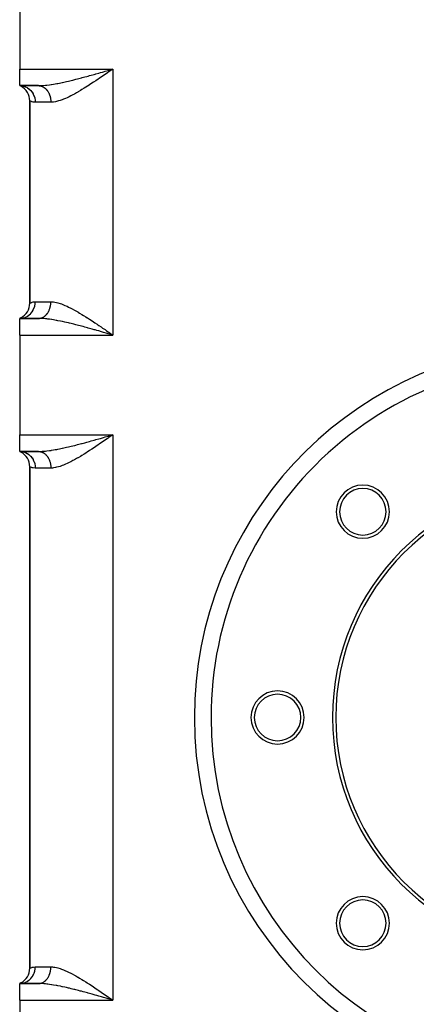
# Model space of a CAD drawing. Extents: x 24 to 1458, y -880 to 406.
# Drawn here: x 386 to 505, y -439 to -143 of the extents above; entities that cross this region are included whole.
import ezdxf

# ---------------------------------------------------------------- set-up
doc = ezdxf.new("R2010")
doc.units = 0
doc.linetypes.add('DASHED', pattern=[11.05, 8.7, -2.35])
doc.layers.get('0').update_dxf_attribs({"linetype": 'CONTINUOUS'})
doc.layers.add('NEVIDI', color=4, linetype='DASHED')

msp = doc.modelspace()

# ---------------------------------------------------------------- linework, layer by layer
at = {"color": 2}
for p, q in [((386.000006, -127.919471), (386.000006, -157.919471)), ((386.000006, -162.919471), (386.000006, -157.919471)), ((412.580395, -158.329049), (413.0239, -158.201175)), ((413.0239, -158.201175), (413.146735, -158.165741)), ((413.146735, -158.165741), (414.000006, -157.919471)), ((391.639326, -162.919471), (386.000006, -162.919471)), ((386.000006, -162.919471), (386.3938, -163.104261)), ((386.000006, -162.919471), (386.417669, -163.09049)), ((386.000006, -162.919471), (386.454586, -163.063519)), ((386.000006, -162.919471), (386.499488, -163.018406)), ((386.000006, -162.919471), (391.639326, -162.919471)), ((386.000006, -162.919471), (386.437828, -162.941544)), ((386.437828, -162.941544), (386.512112, -162.949686)), ((391.87515, -162.917773), (392.643308, -162.905593)), ((389.000006, -167.502047), (389.000006, -228.336896)), ((389.000006, -228.336896), (389.000006, -167.502047)), ((386.3938, -232.734681), (386.000006, -232.919471)), ((386.362794, -232.743395), (386.000006, -232.919471)), ((386.417669, -232.748453), (386.000006, -232.919471)), ((386.454586, -232.775424), (386.000006, -232.919471)), ((386.499488, -232.820537), (386.000006, -232.919471)), ((391.639326, -232.919471), (386.000006, -232.919471)), ((386.000006, -237.919471), (386.000006, -232.919471)), ((386.000006, -232.919471), (391.639326, -232.919471)), ((386.000006, -237.919471), (386.000006, -267.919471)), ((413.023544, -237.637645), (412.579958, -237.509746)), ((412.817083, -237.100377), (413.288317, -237.426499)), ((413.288317, -237.426499), (414.000006, -237.919471)), ((386.000006, -272.919471), (386.000006, -267.919471)), ((412.580395, -268.329049), (413.0239, -268.201175)), ((413.0239, -268.201175), (413.146735, -268.165741)), ((413.146735, -268.165741), (414.000006, -267.919471)), ((391.639326, -272.919471), (386.000006, -272.919471)), ((386.000006, -272.919471), (386.393816, -273.104253)), ((386.000006, -272.919471), (386.41773, -273.090451)), ((386.000006, -272.919471), (386.454709, -273.063415)), ((386.000006, -272.919471), (386.49967, -273.018186)), ((386.000006, -272.919471), (391.639326, -272.919471)), ((386.000006, -272.919471), (386.437956, -272.941557)), ((386.437956, -272.941557), (386.509013, -272.949321)), ((391.87515, -272.917773), (392.643308, -272.905593)), ((389.000006, -277.502047), (389.000006, -428.336896)), ((389.000006, -428.336896), (389.000006, -277.502047)), ((443.496962, -352.919471), (443.495947, -352.919471)), ((386.393816, -432.73469), (386.000006, -432.919471)), ((386.362828, -432.743377), (386.000006, -432.919471)), ((386.41773, -432.748491), (386.000006, -432.919471)), ((386.454709, -432.775527), (386.000006, -432.919471)), ((386.49967, -432.820757), (386.000006, -432.919471)), ((391.639326, -432.919471), (386.000006, -432.919471)), ((386.000006, -437.919471), (386.000006, -432.919471)), ((386.000006, -432.919471), (391.639326, -432.919471)), ((386.000006, -437.919471), (386.000006, -469.420053)), ((413.023544, -437.637645), (412.579958, -437.509746)), ((412.816914, -437.100261), (413.288211, -437.426425)), ((413.288211, -437.426425), (414.000006, -437.919471))]:
    msp.add_line(p, q, dxfattribs=at)
for centre, radius, start, end in [((384.000006, -167.502047), 5, 0, 61.495373), ((384.000006, -228.336896), 5, 298.504187, 360), ((551.000006, -352.919471), 107.5, 87.382605, 180), ((384.000006, -277.502047), 5, 0, 61.494674), ((551.000006, -352.919471), 71, 0, 180), ((551.000006, -352.919471), 70, 0, 180), ((489.128163, -291.047628), 8, 0, 180), ((489.128163, -291.047628), 7, 0, 180), ((489.128163, -291.047628), 8, 180, 360), ((489.128163, -291.047628), 7, 180, 360), ((463.500006, -352.919471), 8, 0, 180), ((463.500006, -352.919471), 7, 0, 180), ((551.000006, -352.919471), 107.5, 180, 360), ((463.500006, -352.919471), 8, 180, 360), ((463.500006, -352.919471), 7, 180, 360), ((551.000006, -352.919471), 71, 180, 360), ((551.000006, -352.919471), 70, 180, 360), ((489.128163, -414.791315), 8, 0, 180), ((489.128163, -414.791315), 7, 0, 180), ((489.128163, -414.791315), 8, 180, 360), ((489.128163, -414.791315), 7, 180, 360), ((384.000006, -428.336896), 5, 298.504512, 360)]:
    msp.add_arc(centre, radius, start, end, dxfattribs=at)
at = {"layer": 'NEVIDI', "color": 7, "linetype": 'CONTINUOUS'}
for p, q in [((386.000006, -157.919471), (414.000006, -157.919471)), ((406.969438, -159.920214), (407.522473, -159.766964)), ((407.522473, -159.766964), (408.360018, -159.532899)), ((408.360018, -159.532899), (408.693924, -159.438994)), ((408.693924, -159.438994), (408.916418, -159.376253)), ((408.916418, -159.376253), (409.758039, -159.137823)), ((409.758039, -159.137823), (410.316975, -158.978629)), ((410.316975, -158.978629), (410.846265, -158.827348)), ((411.169442, -159.87422), (410.465051, -160.35617)), ((410.846265, -158.827348), (411.164578, -158.736153)), ((411.164578, -158.736153), (411.728183, -158.574348)), ((411.637196, -159.552806), (411.169442, -159.87422)), ((412.346652, -159.063692), (411.637196, -159.552806)), ((411.728183, -158.574348), (412.580395, -158.329049)), ((412.59094, -158.894922), (412.346652, -159.063692)), ((412.817042, -158.738591), (412.59094, -158.894922)), ((413.52882, -158.24589), (412.817042, -158.738591)), ((413.141954, -158.499207), (413.14254, -158.500744)), ((414.000006, -157.919471), (413.52882, -158.24589)), ((414.000006, -157.919471), (414.000006, -237.919471)), ((393.012475, -162.867604), (393.721373, -162.807079)), ((393.721373, -162.807079), (394.153881, -162.761038)), ((394.153881, -162.761038), (394.199941, -162.755764)), ((394.199941, -162.755764), (394.939022, -162.662216)), ((394.939022, -162.662216), (395.437427, -162.590466)), ((395.437427, -162.590466), (395.602065, -162.565373)), ((395.602065, -162.565373), (396.198364, -162.46916)), ((396.198364, -162.46916), (396.706692, -162.381059)), ((396.706692, -162.381059), (397.172794, -162.295817)), ((397.172794, -162.295817), (397.480422, -162.237397)), ((397.480422, -162.237397), (397.997003, -162.135706)), ((397.997003, -162.135706), (398.784131, -161.972862)), ((398.784131, -161.972862), (398.860392, -161.956615)), ((398.860392, -161.956615), (399.309072, -161.859469)), ((399.309072, -161.859469), (400.110432, -161.679765)), ((400.110432, -161.679765), (400.645224, -161.555816)), ((400.645224, -161.555816), (400.656124, -161.553258)), ((400.656124, -161.553258), (401.460916, -161.361207)), ((401.460916, -161.361207), (402.003818, -161.228302)), ((402.003818, -161.228302), (402.550194, -161.092073)), ((402.550194, -161.092073), (402.829252, -161.021602)), ((402.829252, -161.021602), (403.377647, -160.881471)), ((403.377647, -160.881471), (404.205958, -160.66601)), ((404.205958, -160.66601), (404.530547, -160.58043)), ((404.530547, -160.58043), (404.756543, -160.52049)), ((404.756543, -160.52049), (405.585516, -160.298305)), ((405.585516, -160.298305), (406.137281, -160.14856)), ((406.137281, -160.14856), (406.583505, -160.02647)), ((406.987953, -162.677678), (406.537879, -162.968039)), ((406.583505, -160.02647), (406.969438, -159.920214)), ((407.687483, -162.220787), (406.987953, -162.677678)), ((408.14142, -161.921067), (407.687483, -162.220787)), ((408.840705, -161.45501), (408.14142, -161.921067)), ((409.300072, -161.146331), (408.840705, -161.45501)), ((409.46062, -161.038029), (409.300072, -161.146331)), ((410.000819, -160.672184), (409.46062, -161.038029)), ((410.465051, -160.35617), (410.000819, -160.672184)), ((386.512112, -162.949686), (386.542515, -162.95339)), ((386.542515, -162.95339), (387.055923, -163.049151)), ((387.055923, -163.049151), (387.126246, -163.067274)), ((387.126246, -163.067274), (387.155921, -163.075294)), ((387.155921, -163.075294), (387.654819, -163.24439)), ((387.654819, -163.24439), (387.720076, -163.271504)), ((387.720076, -163.271504), (387.748472, -163.283682)), ((387.748472, -163.283682), (388.224067, -163.523848)), ((388.224067, -163.523848), (388.283329, -163.558867)), ((388.283329, -163.558867), (388.309961, -163.574997)), ((388.309961, -163.574997), (388.75313, -163.882301)), ((388.75313, -163.882301), (388.805797, -163.924148)), ((388.805797, -163.924148), (388.830186, -163.943946)), ((388.830186, -163.943946), (389.232664, -164.313405)), ((389.232664, -164.313405), (389.278136, -164.360838)), ((389.278136, -164.360838), (389.299839, -164.383938)), ((389.299839, -164.383938), (389.654078, -164.809489)), ((389.654078, -164.809489), (389.691792, -164.861043)), ((389.691792, -164.861043), (389.710498, -164.887138)), ((389.710498, -164.887138), (390.009752, -165.361557)), ((390.009752, -165.361557), (390.039624, -165.4161)), ((390.039624, -165.4161), (390.054849, -165.444522)), ((390.054849, -165.444522), (390.293275, -165.959718)), ((391.639326, -162.919471), (391.87515, -162.917773)), ((391.736621, -162.921175), (391.766491, -162.922383)), ((391.766491, -162.922383), (391.898168, -162.931546)), ((391.87515, -162.917773), (392.553778, -162.895514)), ((391.898168, -162.931546), (391.927932, -162.934487)), ((391.927932, -162.934487), (391.989073, -162.941538)), ((391.989073, -162.941538), (392.059141, -162.951296)), ((392.059141, -162.951296), (392.088853, -162.955978)), ((392.088853, -162.955978), (392.219323, -162.980394)), ((392.219323, -162.980394), (392.248822, -162.986792)), ((392.248822, -162.986792), (392.378493, -163.018804)), ((392.378493, -163.018804), (392.407779, -163.026919)), ((392.407779, -163.026919), (392.482593, -163.049151)), ((392.482593, -163.049151), (392.536208, -163.066422)), ((392.536208, -163.066422), (392.565201, -163.076233)), ((392.553778, -162.895514), (392.832323, -162.8797)), ((392.565201, -163.076233), (392.692203, -163.123159)), ((392.692203, -163.123159), (392.721007, -163.13471)), ((392.721007, -163.13471), (392.846283, -163.188947)), ((392.832323, -162.8797), (393.012475, -162.867604)), ((392.846283, -163.188947), (392.874663, -163.202152)), ((392.874663, -163.202152), (392.960885, -163.244402)), ((392.960885, -163.244402), (392.998133, -163.263662)), ((392.998133, -163.263662), (393.025906, -163.278424)), ((393.025906, -163.278424), (393.147444, -163.347158)), ((393.147444, -163.347158), (393.174711, -163.363523)), ((393.174711, -163.363523), (393.293828, -163.439212)), ((393.293828, -163.439212), (393.320524, -163.457136)), ((393.320524, -163.457136), (393.415395, -163.523786)), ((393.415395, -163.523786), (393.437105, -163.539701)), ((393.437105, -163.539701), (393.463243, -163.559197)), ((393.463243, -163.559197), (393.576999, -163.648433)), ((393.576999, -163.648433), (393.602449, -163.669404)), ((393.602449, -163.669404), (393.713218, -163.765178)), ((393.713218, -163.765178), (393.737983, -163.787625)), ((393.737983, -163.787625), (393.837943, -163.882275)), ((393.837943, -163.882275), (393.845545, -163.889746)), ((393.845545, -163.889746), (393.869584, -163.913637)), ((393.869584, -163.913637), (393.973807, -164.02199)), ((393.973807, -164.02199), (393.997019, -164.047222)), ((393.997019, -164.047222), (394.097615, -164.16151)), ((394.097615, -164.16151), (394.119989, -164.188069)), ((394.119989, -164.188069), (394.216795, -164.308103)), ((394.216795, -164.308103), (394.220925, -164.313417)), ((394.220925, -164.313417), (394.23825, -164.335888)), ((394.23825, -164.335888), (394.331092, -164.46145)), ((394.331092, -164.46145), (394.351664, -164.490506)), ((394.351664, -164.490506), (394.440339, -164.621322)), ((394.440339, -164.621322), (394.459952, -164.651548)), ((394.459952, -164.651548), (394.544315, -164.7874)), ((394.544315, -164.7874), (394.557449, -164.809453)), ((394.557449, -164.809453), (394.563004, -164.818858)), ((394.563004, -164.818858), (394.642862, -164.959439)), ((394.642862, -164.959439), (394.660453, -164.99184)), ((394.660453, -164.99184), (394.73574, -165.137025)), ((394.73574, -165.137025), (394.752266, -165.170419)), ((394.752266, -165.170419), (394.822788, -165.319849)), ((394.822788, -165.319849), (394.8382, -165.354129)), ((394.8382, -165.354129), (394.841544, -165.36165)), ((394.841544, -165.36165), (394.903805, -165.507476)), ((394.903805, -165.507476), (394.918111, -165.542661)), ((394.918111, -165.542661), (394.97871, -165.699711)), ((394.97871, -165.699711), (394.99188, -165.735738)), ((394.99188, -165.735738), (395.047329, -165.896124)), ((401.982963, -165.679886), (401.32014, -166.026344)), ((402.425577, -165.439936), (401.982963, -165.679886)), ((403.099515, -165.062753), (402.425577, -165.439936)), ((403.464979, -164.85274), (403.099515, -165.062753)), ((403.550499, -164.803077), (403.464979, -164.85274)), ((404.236572, -164.398072), (403.550499, -164.803077)), ((404.69279, -164.122789), (404.236572, -164.398072)), ((405.385649, -163.696499), (404.69279, -164.122789)), ((405.838761, -163.412764), (405.385649, -163.696499)), ((406.402381, -163.054853), (405.838761, -163.412764)), ((406.537879, -162.968039), (406.402381, -163.054853)), ((389.047246, -167.52648), (389.000006, -167.502047)), ((389.063448, -167.534619), (389.047246, -167.52648)), ((389.198808, -167.598999), (389.063448, -167.534619)), ((389.233685, -167.614548), (389.198808, -167.598999)), ((389.267846, -167.629355), (389.233685, -167.614548)), ((389.557579, -167.739139), (389.267846, -167.629355)), ((389.609293, -167.755859), (389.557579, -167.739139)), ((389.792085, -167.808129), (389.609293, -167.755859)), ((390.017034, -167.858388), (389.792085, -167.808129)), ((390.086221, -167.870799), (390.017034, -167.858388)), ((390.612932, -167.919087), (390.086221, -167.870799)), ((390.293275, -165.959718), (390.31516, -166.015695)), ((390.31516, -166.015695), (390.326742, -166.046116)), ((390.326742, -166.046116), (390.499449, -166.59304)), ((390.499449, -166.59304), (390.513588, -166.649374)), ((390.513588, -166.649374), (390.521237, -166.680991)), ((390.521237, -166.680991), (390.624669, -167.250238)), ((390.666673, -167.919471), (390.612932, -167.919087)), ((390.624669, -167.250238), (390.631367, -167.305731)), ((390.631367, -167.305731), (390.635015, -167.338212)), ((390.635015, -167.338212), (390.666673, -167.919471)), ((395.366106, -167.919471), (390.666673, -167.919471)), ((395.047329, -165.896124), (395.059374, -165.933044)), ((395.059374, -165.933044), (395.067915, -165.959725)), ((395.067915, -165.959725), (395.109535, -166.096348)), ((395.109535, -166.096348), (395.120373, -166.133928)), ((395.120373, -166.133928), (395.165222, -166.300053)), ((395.165222, -166.300053), (395.174786, -166.338035)), ((395.174786, -166.338035), (395.214269, -166.506808)), ((395.214269, -166.506808), (395.222593, -166.545296)), ((395.222593, -166.545296), (395.232576, -166.593047)), ((395.232576, -166.593047), (395.256586, -166.716231)), ((395.256586, -166.716231), (395.263656, -166.755161)), ((395.263656, -166.755161), (395.292072, -166.927798)), ((395.292072, -166.927798), (395.297878, -166.967103)), ((395.297878, -166.967103), (395.320686, -167.14123)), ((395.320686, -167.14123), (395.325226, -167.180918)), ((395.325226, -167.180918), (395.332573, -167.250237)), ((395.332573, -167.250237), (395.342392, -167.35631)), ((395.342392, -167.35631), (395.345638, -167.396151)), ((395.345638, -167.396151), (395.357113, -167.572319)), ((395.357113, -167.572319), (395.359068, -167.612313)), ((395.359068, -167.612313), (395.364837, -167.788983)), ((395.364837, -167.788983), (395.365497, -167.829051)), ((395.365497, -167.829051), (395.366106, -167.919471)), ((395.752938, -167.906821), (395.366106, -167.919471)), ((395.831031, -167.901312), (395.752938, -167.906821)), ((396.128233, -167.871962), (395.831031, -167.901312)), ((396.709794, -167.779705), (396.128233, -167.871962)), ((397.100946, -167.694946), (396.709794, -167.779705)), ((397.706836, -167.532882), (397.100946, -167.694946)), ((398.115498, -167.405058), (397.706836, -167.532882)), ((398.136933, -167.397976), (398.115498, -167.405058)), ((398.74407, -167.183012), (398.136933, -167.397976)), ((399.16525, -167.018866), (398.74407, -167.183012)), ((399.806194, -166.748311), (399.16525, -167.018866)), ((400.233527, -166.555497), (399.806194, -166.748311)), ((400.695145, -166.337123), (400.233527, -166.555497)), ((400.885949, -166.24401), (400.695145, -166.337123)), ((401.32014, -166.026344), (400.885949, -166.24401)), ((389.7921, -228.030809), (390.086221, -227.968143)), ((390.086221, -227.968143), (390.157736, -227.956814)), ((390.157736, -227.956814), (390.666673, -227.919471)), ((390.638472, -228.468156), (390.666673, -227.919471)), ((390.666673, -227.919471), (395.366106, -227.919471)), ((395.364837, -228.04996), (395.366106, -227.919471)), ((395.366106, -227.919471), (395.562445, -227.922763)), ((395.562445, -227.922763), (395.831031, -227.93763)), ((395.831031, -227.93763), (396.128233, -227.966981)), ((396.128233, -227.966981), (396.509171, -228.022564)), ((389.000006, -228.336896), (389.000402, -228.336658)), ((389.000402, -228.336658), (389.063448, -228.304324)), ((389.063448, -228.304324), (389.08197, -228.29514)), ((389.08197, -228.29514), (389.198808, -228.239943)), ((389.198808, -228.239943), (389.267845, -228.209587)), ((389.267845, -228.209587), (389.304294, -228.194242)), ((389.304294, -228.194242), (389.609293, -228.083088)), ((389.609293, -228.083088), (389.663269, -228.066553)), ((389.663269, -228.066553), (389.7921, -228.030809)), ((389.710497, -230.951805), (389.728975, -230.925674)), ((389.728975, -230.925674), (390.009712, -230.477457)), ((390.009712, -230.477457), (390.054848, -230.394421)), ((390.054848, -230.394421), (390.069903, -230.365888)), ((390.069903, -230.365888), (390.293275, -229.879223)), ((390.293275, -229.879223), (390.326742, -229.792827)), ((390.326742, -229.792827), (390.338108, -229.762402)), ((390.338108, -229.762402), (390.499449, -229.245901)), ((390.499449, -229.245901), (390.521238, -229.157951)), ((390.521238, -229.157951), (390.528723, -229.126156)), ((390.528723, -229.126156), (390.624669, -228.588703)), ((390.624669, -228.588703), (390.635015, -228.50073)), ((390.635015, -228.50073), (390.638472, -228.468156)), ((394.557449, -231.029489), (394.625071, -230.911727)), ((394.625071, -230.911727), (394.642862, -230.879503)), ((394.642862, -230.879503), (394.719014, -230.735132)), ((394.719014, -230.735132), (394.73574, -230.701917)), ((394.73574, -230.701917), (394.807151, -230.553251)), ((394.807151, -230.553251), (394.822788, -230.519094)), ((394.822788, -230.519094), (394.841544, -230.477292)), ((394.841544, -230.477292), (394.889277, -230.366527)), ((394.889277, -230.366527), (394.903805, -230.331467)), ((394.903805, -230.331467), (394.96534, -230.175074)), ((394.96534, -230.175074), (394.97871, -230.139232)), ((394.97871, -230.139232), (395.03513, -229.979405)), ((395.03513, -229.979405), (395.047329, -229.942819)), ((395.047329, -229.942819), (395.067915, -229.879217)), ((395.067915, -229.879217), (395.098542, -229.779819)), ((395.098542, -229.779819), (395.109535, -229.742594)), ((395.109535, -229.742594), (395.15543, -229.576767)), ((395.15543, -229.576767), (395.165222, -229.538889)), ((395.165222, -229.538889), (395.205711, -229.370546)), ((395.205711, -229.370546), (395.214269, -229.332135)), ((395.214269, -229.332135), (395.232576, -229.245896)), ((395.232576, -229.245896), (395.249269, -229.161634)), ((395.249269, -229.161634), (395.256586, -229.122711)), ((395.256586, -229.122711), (395.286031, -228.950386)), ((395.286031, -228.950386), (395.292072, -228.911145)), ((395.292072, -228.911145), (395.31592, -228.737268)), ((395.31592, -228.737268), (395.320686, -228.697713)), ((395.320686, -228.697713), (395.332573, -228.588705)), ((395.332573, -228.588705), (395.3389, -228.522532)), ((395.3389, -228.522532), (395.342392, -228.482633)), ((395.342392, -228.482633), (395.354919, -228.306594)), ((395.354919, -228.306594), (395.357113, -228.266623)), ((395.357113, -228.266623), (395.363938, -228.090021)), ((395.363938, -228.090021), (395.364837, -228.04996)), ((396.509171, -228.022564), (397.100946, -228.143997)), ((397.100946, -228.143997), (397.499963, -228.246836)), ((397.499963, -228.246836), (398.115498, -228.433885)), ((398.115498, -228.433885), (398.136933, -228.440966)), ((398.136933, -228.440966), (398.530541, -228.577267)), ((398.530541, -228.577267), (399.16525, -228.820076)), ((399.16525, -228.820076), (399.588692, -228.996198)), ((399.588692, -228.996198), (400.233526, -229.283446)), ((400.233526, -229.283446), (400.662895, -229.486241)), ((400.662895, -229.486241), (400.695145, -229.501819)), ((400.695145, -229.501819), (401.320141, -229.812599)), ((401.320141, -229.812599), (401.757112, -230.039191)), ((401.757112, -230.039191), (402.425581, -230.399009)), ((402.425581, -230.399009), (402.870986, -230.646771)), ((402.870986, -230.646771), (403.464979, -230.986203)), ((386.000008, -232.919471), (386.437854, -232.897395)), ((386.437854, -232.897395), (386.542517, -232.885551)), ((386.542517, -232.885551), (386.572832, -232.881643)), ((386.572832, -232.881643), (387.055956, -232.789782)), ((387.055956, -232.789782), (387.155922, -232.763647)), ((387.155922, -232.763647), (387.185432, -232.755451)), ((387.185432, -232.755451), (387.654837, -232.594543)), ((387.654837, -232.594543), (387.748473, -232.555258)), ((387.748473, -232.555258), (387.776866, -232.542849)), ((387.776866, -232.542849), (388.223911, -232.315183)), ((388.223911, -232.315183), (388.309961, -232.263944)), ((388.309961, -232.263944), (388.336488, -232.247631)), ((388.336488, -232.247631), (388.753138, -231.956634)), ((388.753138, -231.956634), (388.830186, -231.894996)), ((388.830186, -231.894996), (388.854541, -231.874954)), ((388.854541, -231.874954), (389.232677, -231.525524)), ((389.232677, -231.525524), (389.299838, -231.455004)), ((389.299838, -231.455004), (389.321399, -231.431751)), ((389.321399, -231.431751), (389.654064, -231.029472)), ((389.654064, -231.029472), (389.710497, -230.951805)), ((392.102965, -232.925894), (391.639326, -232.919471)), ((391.706745, -232.918653), (391.736621, -232.917767)), ((391.736621, -232.917767), (391.868348, -232.910021)), ((391.868348, -232.910021), (391.898168, -232.907397)), ((391.898168, -232.907397), (391.989073, -232.897404)), ((391.989073, -232.897404), (392.02942, -232.892005)), ((392.02942, -232.892005), (392.05914, -232.887646)), ((392.05914, -232.887646), (392.189777, -232.864631)), ((392.553776, -232.943429), (392.102965, -232.925894)), ((392.189777, -232.864631), (392.219322, -232.858549)), ((392.219322, -232.858549), (392.349181, -232.827933)), ((392.349181, -232.827933), (392.378492, -232.820139)), ((392.378492, -232.820139), (392.482592, -232.789792)), ((392.482592, -232.789792), (392.507152, -232.78202)), ((392.507152, -232.78202), (392.536208, -232.772521)), ((392.536208, -232.772521), (392.663549, -232.726939)), ((392.832323, -232.959243), (392.553776, -232.943429)), ((392.663549, -232.726939), (392.692202, -232.715784)), ((392.692202, -232.715784), (392.817977, -232.662825)), ((392.817977, -232.662825), (392.846282, -232.649996)), ((393.251297, -232.989506), (392.832323, -232.959243)), ((392.846282, -232.649996), (392.960884, -232.59454)), ((392.960884, -232.59454), (392.970298, -232.589731)), ((392.970298, -232.589731), (392.998132, -232.575281)), ((392.998132, -232.575281), (393.119937, -232.507938)), ((393.119937, -232.507938), (393.147443, -232.491785)), ((393.147443, -232.491785), (393.266977, -232.417399)), ((393.72137, -233.031864), (393.251297, -232.989506)), ((393.266977, -232.417399), (393.293827, -232.399731)), ((393.293827, -232.399731), (393.4108, -232.318492)), ((393.4108, -232.318492), (393.415395, -232.315156)), ((393.415395, -232.315156), (393.437104, -232.299242)), ((393.437104, -232.299242), (393.551388, -232.211235)), ((393.551388, -232.211235), (393.576999, -232.19051)), ((393.576999, -232.19051), (393.688336, -232.09593)), ((393.688336, -232.09593), (393.713217, -232.073765)), ((393.713217, -232.073765), (393.82147, -231.972723)), ((394.153881, -233.077904), (393.72137, -233.031864)), ((393.82147, -231.972723), (393.837943, -231.956668)), ((393.837943, -231.956668), (393.845544, -231.949196)), ((393.845544, -231.949196), (393.950453, -231.841925)), ((393.950453, -231.841925), (393.973807, -231.816953)), ((393.973807, -231.816953), (394.075082, -231.703751)), ((394.075082, -231.703751), (394.097614, -231.677433)), ((394.097614, -231.677433), (394.195134, -231.558444)), ((394.448012, -233.112744), (394.153881, -233.077904)), ((394.195134, -231.558444), (394.216795, -231.53084)), ((394.216795, -231.53084), (394.220925, -231.525526)), ((394.220925, -231.525526), (394.310347, -231.406327)), ((394.310347, -231.406327), (394.331092, -231.377493)), ((394.331092, -231.377493), (394.420546, -231.247635)), ((394.420546, -231.247635), (394.440339, -231.217621)), ((394.440339, -231.217621), (394.525511, -231.08268)), ((394.939025, -233.176727), (394.448012, -233.112744)), ((394.525511, -231.08268), (394.544315, -231.051543)), ((394.544315, -231.051543), (394.557449, -231.029489)), ((395.602065, -233.273569), (394.939025, -233.176727)), ((395.692234, -233.287591), (395.602065, -233.273569)), ((396.198368, -233.369783), (395.692234, -233.287591)), ((396.967846, -233.505143), (396.198368, -233.369783)), ((397.172794, -233.543125), (396.967846, -233.505143)), ((397.480421, -233.601546), (397.172794, -233.543125)), ((398.262006, -233.757043), (397.480421, -233.601546)), ((398.78414, -233.866083), (398.262006, -233.757043)), ((398.860372, -233.882323), (398.78414, -233.866083)), ((399.580035, -234.039382), (398.860372, -233.882323)), ((403.464979, -230.986203), (403.550499, -231.035866)), ((403.550499, -231.035866), (404.004077, -231.30236)), ((404.004077, -231.30236), (404.692786, -231.716151)), ((404.692786, -231.716151), (405.145593, -231.993673)), ((405.145593, -231.993673), (405.83876, -232.426178)), ((405.83876, -232.426178), (406.288481, -232.711338)), ((406.288481, -232.711338), (406.402381, -232.784089)), ((406.402381, -232.784089), (406.987956, -233.161267)), ((406.987956, -233.161267), (407.439901, -233.45572)), ((407.439901, -233.45572), (408.141408, -233.917869)), ((400.110433, -234.159177), (399.580035, -234.039382)), ((400.656124, -234.285684), (400.110433, -234.159177)), ((400.920576, -234.348101), (400.656124, -234.285684)), ((401.460926, -234.477738), (400.920576, -234.348101)), ((402.28215, -234.679739), (401.460926, -234.477738)), ((402.550197, -234.746869), (402.28215, -234.679739)), ((402.829248, -234.817338), (402.550197, -234.746869)), ((403.657408, -235.02975), (402.829248, -234.817338)), ((404.205952, -235.17293), (403.657408, -235.02975)), ((404.530546, -235.258512), (404.205952, -235.17293)), ((405.035529, -235.392833), (404.530546, -235.258512)), ((405.585592, -235.540662), (405.035529, -235.392833)), ((406.417048, -235.76683), (405.585592, -235.540662)), ((406.583514, -235.812473), (406.417048, -235.76683)), ((406.969231, -235.918661), (406.583514, -235.812473)), ((407.803774, -236.150318), (406.969231, -235.918661)), ((408.35937, -236.305834), (407.803774, -236.150318)), ((408.141408, -233.917869), (408.598791, -234.222149)), ((408.694022, -236.399948), (408.35937, -236.305834)), ((408.598791, -234.222149), (409.300062, -234.692606)), ((409.198801, -236.542476), (408.694022, -236.399948)), ((409.757743, -236.701017), (409.198801, -236.542476)), ((409.300062, -234.692606), (409.46062, -234.800915)), ((409.46062, -234.800915), (409.762792, -235.005293)), ((410.602578, -236.941873), (409.757743, -236.701017)), ((409.762792, -235.005293), (410.465056, -235.482775)), ((410.465056, -235.482775), (410.931186, -235.801405)), ((410.931186, -235.801405), (411.637125, -236.286094)), ((411.637125, -236.286094), (412.106012, -236.609163)), ((412.106012, -236.609163), (412.590958, -236.944031)), ((386.000006, -237.919471), (414.000006, -237.919471)), ((410.846309, -237.011595), (410.602578, -236.941873)), ((411.165095, -237.102923), (410.846309, -237.011595)), ((412.01424, -237.346838), (411.165095, -237.102923)), ((412.579958, -237.509746), (412.01424, -237.346838)), ((412.590958, -236.944031), (412.817083, -237.100377)), ((413.432053, -237.755517), (413.023544, -237.637645)), ((414.000006, -237.919471), (413.432053, -237.755517)), ((386.000006, -267.919471), (414.000006, -267.919471)), ((408.693924, -269.438994), (408.916418, -269.376253)), ((408.916418, -269.376253), (409.758039, -269.137823)), ((409.758039, -269.137823), (410.316975, -268.978629)), ((410.316975, -268.978629), (410.846265, -268.827348)), ((410.846265, -268.827348), (411.164578, -268.736153)), ((411.164578, -268.736153), (411.728183, -268.574348)), ((412.346661, -269.063685), (411.637174, -269.552821)), ((411.728183, -268.574348), (412.580395, -268.329049)), ((412.590975, -268.894897), (412.346661, -269.063685)), ((412.816873, -268.738709), (412.590975, -268.894897)), ((413.528751, -268.245938), (412.816873, -268.738709)), ((414.000006, -267.919471), (413.528751, -268.245938)), ((414.000006, -267.919471), (414.000006, -437.919471)), ((396.198364, -272.46916), (396.706692, -272.381059)), ((396.706692, -272.381059), (397.172794, -272.295817)), ((397.172794, -272.295817), (397.480422, -272.237397)), ((397.480422, -272.237397), (397.997003, -272.135706)), ((397.997003, -272.135706), (398.784131, -271.972862)), ((398.784131, -271.972862), (398.860392, -271.956615)), ((398.860392, -271.956615), (399.309072, -271.859469)), ((399.309072, -271.859469), (400.110432, -271.679765)), ((400.110432, -271.679765), (400.645224, -271.555816)), ((400.645224, -271.555816), (400.656124, -271.553258)), ((400.656124, -271.553258), (401.460916, -271.361207)), ((401.460916, -271.361207), (402.003818, -271.228302)), ((402.003818, -271.228302), (402.550194, -271.092073)), ((402.550194, -271.092073), (402.829252, -271.021602)), ((402.829252, -271.021602), (403.377647, -270.881471)), ((403.377647, -270.881471), (404.205958, -270.66601)), ((404.205958, -270.66601), (404.530547, -270.58043)), ((404.530547, -270.58043), (404.756543, -270.52049)), ((404.756543, -270.52049), (405.585516, -270.298305)), ((405.585516, -270.298305), (406.137281, -270.14856)), ((406.137281, -270.14856), (406.583505, -270.02647)), ((406.583505, -270.02647), (406.969438, -269.920214)), ((406.969438, -269.920214), (407.522473, -269.766964)), ((407.687816, -272.220569), (406.987952, -272.677677)), ((407.522473, -269.766964), (408.360018, -269.532899)), ((408.14142, -271.921067), (407.687816, -272.220569)), ((408.839975, -271.455499), (408.14142, -271.921067)), ((408.360018, -269.532899), (408.693924, -269.438994)), ((409.300036, -271.146355), (408.839975, -271.455499)), ((409.46062, -271.038029), (409.300036, -271.146355)), ((410.000541, -270.672373), (409.46062, -271.038029)), ((410.465018, -270.356192), (410.000541, -270.672373)), ((411.169704, -269.87404), (410.465018, -270.356192)), ((411.637174, -269.552821), (411.169704, -269.87404)), ((386.509013, -272.949321), (386.542541, -272.953394)), ((386.542541, -272.953394), (387.055884, -273.049141)), ((387.055884, -273.049141), (387.123257, -273.066479)), ((387.123257, -273.066479), (387.155736, -273.075244)), ((387.155736, -273.075244), (387.654917, -273.244431)), ((387.654917, -273.244431), (387.717368, -273.270355)), ((387.717368, -273.270355), (387.748472, -273.283683)), ((387.748472, -273.283683), (388.223987, -273.523802)), ((388.223987, -273.523802), (388.280796, -273.557346)), ((388.280796, -273.557346), (388.30997, -273.575002)), ((388.30997, -273.575002), (388.753061, -273.882247)), ((388.753061, -273.882247), (388.803483, -273.922283)), ((388.803483, -273.922283), (388.83019, -273.943949)), ((388.83019, -273.943949), (389.232742, -274.313485)), ((389.232742, -274.313485), (389.276062, -274.358646)), ((389.276062, -274.358646), (389.299839, -274.383938)), ((389.299839, -274.383938), (389.65415, -274.809586)), ((389.65415, -274.809586), (389.690014, -274.858581)), ((389.690014, -274.858581), (389.710495, -274.887134)), ((389.710495, -274.887134), (390.009804, -275.36165)), ((391.639326, -272.919471), (391.87515, -272.917773)), ((391.736621, -272.921175), (391.766491, -272.922383)), ((391.766491, -272.922383), (391.898168, -272.931546)), ((391.87515, -272.917773), (392.553778, -272.895514)), ((391.898168, -272.931546), (391.927932, -272.934487)), ((391.927932, -272.934487), (391.989073, -272.941538)), ((391.989073, -272.941538), (392.059141, -272.951296)), ((392.059141, -272.951296), (392.088853, -272.955978)), ((392.088853, -272.955978), (392.219323, -272.980394)), ((392.219323, -272.980394), (392.248822, -272.986792)), ((392.248822, -272.986792), (392.378493, -273.018804)), ((392.378493, -273.018804), (392.407779, -273.026919)), ((392.407779, -273.026919), (392.482593, -273.049151)), ((392.482593, -273.049151), (392.536208, -273.066422)), ((392.536208, -273.066422), (392.565201, -273.076233)), ((392.553778, -272.895514), (392.832323, -272.8797)), ((392.565201, -273.076233), (392.692203, -273.123159)), ((392.692203, -273.123159), (392.721007, -273.13471)), ((392.721007, -273.13471), (392.846283, -273.188947)), ((392.832323, -272.8797), (393.012475, -272.867604)), ((392.846283, -273.188947), (392.874663, -273.202152)), ((392.874663, -273.202152), (392.960885, -273.244402)), ((392.960885, -273.244402), (392.998133, -273.263662)), ((392.998133, -273.263662), (393.025906, -273.278424)), ((393.012475, -272.867604), (393.721373, -272.807079)), ((393.025906, -273.278424), (393.147444, -273.347158)), ((393.147444, -273.347158), (393.174711, -273.363523)), ((393.174711, -273.363523), (393.293828, -273.439212)), ((393.293828, -273.439212), (393.320524, -273.457136)), ((393.320524, -273.457136), (393.415395, -273.523786)), ((393.415395, -273.523786), (393.437105, -273.539701)), ((393.437105, -273.539701), (393.463243, -273.559197)), ((393.463243, -273.559197), (393.576999, -273.648433)), ((393.576999, -273.648433), (393.602449, -273.669404)), ((393.602449, -273.669404), (393.713218, -273.765178)), ((393.713218, -273.765178), (393.737983, -273.787625)), ((393.721373, -272.807079), (394.153881, -272.761038)), ((393.737983, -273.787625), (393.837943, -273.882275)), ((393.837943, -273.882275), (393.845545, -273.889746)), ((393.845545, -273.889746), (393.869584, -273.913637)), ((393.869584, -273.913637), (393.973807, -274.02199)), ((393.973807, -274.02199), (393.997019, -274.047222)), ((393.997019, -274.047222), (394.097615, -274.16151)), ((394.097615, -274.16151), (394.119989, -274.188069)), ((394.119989, -274.188069), (394.216795, -274.308103)), ((394.153881, -272.761038), (394.199941, -272.755764)), ((394.199941, -272.755764), (394.939022, -272.662216)), ((394.216795, -274.308103), (394.220925, -274.313417)), ((394.220925, -274.313417), (394.23825, -274.335888)), ((394.23825, -274.335888), (394.331092, -274.46145)), ((394.331092, -274.46145), (394.351664, -274.490506)), ((394.351664, -274.490506), (394.440339, -274.621322)), ((394.440339, -274.621322), (394.459952, -274.651548)), ((394.459952, -274.651548), (394.544315, -274.7874)), ((394.544315, -274.7874), (394.557449, -274.809453)), ((394.557449, -274.809453), (394.563004, -274.818858)), ((394.563004, -274.818858), (394.642862, -274.959439)), ((394.642862, -274.959439), (394.660453, -274.99184)), ((394.660453, -274.99184), (394.73574, -275.137025)), ((394.73574, -275.137025), (394.752266, -275.170419)), ((394.752266, -275.170419), (394.822788, -275.319849)), ((394.822788, -275.319849), (394.8382, -275.354129)), ((394.8382, -275.354129), (394.841544, -275.36165)), ((394.939022, -272.662216), (395.437427, -272.590466)), ((395.437427, -272.590466), (395.602065, -272.565373)), ((395.602065, -272.565373), (396.198364, -272.46916)), ((403.099732, -275.06263), (402.425577, -275.439936)), ((403.464979, -274.85274), (403.099732, -275.06263)), ((403.550476, -274.80309), (403.464979, -274.85274)), ((404.237204, -274.397694), (403.550476, -274.80309)), ((404.692789, -274.122791), (404.237204, -274.397694)), ((405.386192, -273.696162), (404.692789, -274.122791)), ((405.838761, -273.412765), (405.386192, -273.696162)), ((406.402381, -273.054853), (405.838761, -273.412765)), ((406.537475, -272.968297), (406.402381, -273.054853)), ((406.987952, -272.677677), (406.537475, -272.968297)), ((389.047345, -277.52653), (389.000006, -277.502047)), ((389.063573, -277.534681), (389.047345, -277.52653)), ((389.198808, -277.598999), (389.063573, -277.534681)), ((389.234178, -277.614764), (389.198808, -277.598999)), ((389.268396, -277.62959), (389.234178, -277.614764)), ((389.558692, -277.739508), (389.268396, -277.62959)), ((389.610472, -277.75623), (389.558692, -277.739508)), ((389.792111, -277.808136), (389.610472, -277.75623)), ((390.019009, -277.858762), (389.792111, -277.808136)), ((390.009804, -275.36165), (390.038044, -275.413175)), ((390.088375, -277.871163), (390.019009, -277.858762)), ((390.038044, -275.413175), (390.054844, -275.444512)), ((390.054844, -275.444512), (390.293274, -275.959717)), ((390.616021, -277.919131), (390.088375, -277.871163)), ((390.293274, -275.959717), (390.314032, -276.012762)), ((390.314032, -276.012762), (390.326742, -276.046116)), ((390.326742, -276.046116), (390.499449, -276.59304)), ((390.499449, -276.59304), (390.512816, -276.646226)), ((390.512816, -276.646226), (390.521285, -276.68119)), ((390.521285, -276.68119), (390.624669, -277.250237)), ((390.666673, -277.919471), (390.616021, -277.919131)), ((390.624669, -277.250237), (390.630993, -277.302497)), ((390.630993, -277.302497), (390.635012, -277.338184)), ((390.635012, -277.338184), (390.666673, -277.919471)), ((395.366106, -277.919471), (390.666673, -277.919471)), ((394.841544, -275.36165), (394.903805, -275.507476)), ((394.903805, -275.507476), (394.918111, -275.542661)), ((394.918111, -275.542661), (394.97871, -275.699711)), ((394.97871, -275.699711), (394.99188, -275.735738)), ((394.99188, -275.735738), (395.047329, -275.896124)), ((395.047329, -275.896124), (395.059374, -275.933044)), ((395.059374, -275.933044), (395.067915, -275.959725)), ((395.067915, -275.959725), (395.109535, -276.096348)), ((395.109535, -276.096348), (395.120373, -276.133928)), ((395.120373, -276.133928), (395.165222, -276.300053)), ((395.165222, -276.300053), (395.174786, -276.338035)), ((395.174786, -276.338035), (395.214269, -276.506808)), ((395.214269, -276.506808), (395.222593, -276.545296)), ((395.222593, -276.545296), (395.232576, -276.593047)), ((395.232576, -276.593047), (395.256586, -276.716231)), ((395.256586, -276.716231), (395.263656, -276.755161)), ((395.263656, -276.755161), (395.292072, -276.927798)), ((395.292072, -276.927798), (395.297878, -276.967103)), ((395.297878, -276.967103), (395.320686, -277.14123)), ((395.320686, -277.14123), (395.325226, -277.180918)), ((395.325226, -277.180918), (395.332573, -277.250237)), ((395.332573, -277.250237), (395.342392, -277.35631)), ((395.342392, -277.35631), (395.345638, -277.396151)), ((395.345638, -277.396151), (395.357113, -277.572319)), ((395.357113, -277.572319), (395.359068, -277.612313)), ((395.359068, -277.612313), (395.364837, -277.788983)), ((395.364837, -277.788983), (395.365497, -277.829051)), ((395.365497, -277.829051), (395.366106, -277.919471)), ((395.752935, -277.90682), (395.366106, -277.919471)), ((395.831031, -277.901312), (395.752935, -277.90682)), ((396.128233, -277.871962), (395.831031, -277.901312)), ((396.710876, -277.779494), (396.128233, -277.871962)), ((397.101031, -277.694926), (396.710876, -277.779494)), ((397.706894, -277.532865), (397.101031, -277.694926)), ((398.115492, -277.40506), (397.706894, -277.532865)), ((398.136932, -277.397977), (398.115492, -277.40506)), ((398.744042, -277.183023), (398.136932, -277.397977)), ((399.16525, -277.018866), (398.744042, -277.183023)), ((399.805814, -276.748479), (399.16525, -277.018866)), ((400.233527, -276.555497), (399.805814, -276.748479)), ((400.695145, -276.337123), (400.233527, -276.555497)), ((400.885921, -276.244023), (400.695145, -276.337123)), ((401.32014, -276.026344), (400.885921, -276.244023)), ((401.983481, -275.67961), (401.32014, -276.026344)), ((402.425577, -275.439936), (401.983481, -275.67961)), ((389.000006, -428.336896), (389.000407, -428.336655)), ((389.000407, -428.336655), (389.063573, -428.304261)), ((389.063573, -428.304261), (389.08216, -428.295046)), ((389.08216, -428.295046), (389.198808, -428.239943)), ((389.198808, -428.239943), (389.268396, -428.209352)), ((389.268396, -428.209352), (389.304904, -428.193989)), ((389.304904, -428.193989), (389.610472, -428.082716)), ((389.610472, -428.082716), (389.664517, -428.066181)), ((389.664517, -428.066181), (389.792095, -428.03081)), ((389.792095, -428.03081), (390.088375, -427.96778)), ((390.088375, -427.96778), (390.160015, -427.956478)), ((390.160015, -427.956478), (390.666673, -427.919471)), ((390.339181, -429.7595), (390.499451, -429.245895)), ((390.499451, -429.245895), (390.521285, -429.157752)), ((390.521285, -429.157752), (390.529465, -429.122953)), ((390.529465, -429.122953), (390.624668, -428.588709)), ((390.624668, -428.588709), (390.635012, -428.500758)), ((390.635012, -428.500758), (390.638813, -428.464835)), ((390.638813, -428.464835), (390.666673, -427.919471)), ((390.666673, -427.919471), (395.366106, -427.919471)), ((395.214269, -429.332135), (395.232576, -429.245896)), ((395.232576, -429.245896), (395.249269, -429.161634)), ((395.249269, -429.161634), (395.256586, -429.122711)), ((395.256586, -429.122711), (395.286031, -428.950386)), ((395.286031, -428.950386), (395.292072, -428.911145)), ((395.292072, -428.911145), (395.31592, -428.737268)), ((395.31592, -428.737268), (395.320686, -428.697713)), ((395.320686, -428.697713), (395.332573, -428.588705)), ((395.332573, -428.588705), (395.3389, -428.522532)), ((395.3389, -428.522532), (395.342392, -428.482633)), ((395.342392, -428.482633), (395.354919, -428.306594)), ((395.354919, -428.306594), (395.357113, -428.266623)), ((395.357113, -428.266623), (395.363938, -428.090021)), ((395.363938, -428.090021), (395.364837, -428.04996)), ((395.364837, -428.04996), (395.366106, -427.919471)), ((395.366106, -427.919471), (395.56244, -427.922763)), ((395.56244, -427.922763), (395.831031, -427.937631)), ((395.831031, -427.937631), (396.128233, -427.96698)), ((396.128233, -427.96698), (396.5091, -428.022552)), ((396.5091, -428.022552), (397.101032, -428.144017)), ((397.101032, -428.144017), (397.499171, -428.246616)), ((397.499171, -428.246616), (398.115492, -428.433883)), ((398.115492, -428.433883), (398.136932, -428.440966)), ((398.136932, -428.440966), (398.530547, -428.57727)), ((398.530547, -428.57727), (399.165249, -428.820076)), ((399.165249, -428.820076), (399.588118, -428.995952)), ((399.588118, -428.995952), (400.233526, -429.283445)), ((400.233526, -429.283445), (400.662619, -429.486108)), ((388.223919, -432.315178), (388.30997, -432.263938)), ((388.30997, -432.263938), (388.339218, -432.245938)), ((388.339218, -432.245938), (388.753157, -431.956619)), ((388.753157, -431.956619), (388.83019, -431.894992)), ((388.83019, -431.894992), (388.856839, -431.873048)), ((388.856839, -431.873048), (389.232689, -431.525511)), ((389.232689, -431.525511), (389.299838, -431.455004)), ((389.299838, -431.455004), (389.323445, -431.429529)), ((389.323445, -431.429529), (389.654073, -431.029459)), ((389.654073, -431.029459), (389.710494, -430.951809)), ((389.710494, -430.951809), (389.730715, -430.923194)), ((389.730715, -430.923194), (390.009704, -430.47747)), ((390.009704, -430.47747), (390.054843, -430.394431)), ((390.054843, -430.394431), (390.071323, -430.363173)), ((390.071323, -430.363173), (390.293271, -429.879234)), ((390.293271, -429.879234), (390.326742, -429.792827)), ((390.326742, -429.792827), (390.339181, -429.7595)), ((393.437104, -432.299242), (393.551388, -432.211235)), ((393.551388, -432.211235), (393.576999, -432.19051)), ((393.576999, -432.19051), (393.688336, -432.09593)), ((393.688336, -432.09593), (393.713217, -432.073765)), ((393.713217, -432.073765), (393.82147, -431.972723)), ((393.82147, -431.972723), (393.837943, -431.956668)), ((393.837943, -431.956668), (393.845544, -431.949196)), ((393.845544, -431.949196), (393.950453, -431.841925)), ((393.950453, -431.841925), (393.973807, -431.816953)), ((393.973807, -431.816953), (394.075082, -431.703751)), ((394.075082, -431.703751), (394.097614, -431.677433)), ((394.097614, -431.677433), (394.195134, -431.558444)), ((394.195134, -431.558444), (394.216795, -431.53084)), ((394.216795, -431.53084), (394.220925, -431.525526)), ((394.220925, -431.525526), (394.310347, -431.406327)), ((394.310347, -431.406327), (394.331092, -431.377493)), ((394.331092, -431.377493), (394.420546, -431.247635)), ((394.420546, -431.247635), (394.440339, -431.217621)), ((394.440339, -431.217621), (394.525511, -431.08268)), ((394.525511, -431.08268), (394.544315, -431.051543)), ((394.544315, -431.051543), (394.557449, -431.029489)), ((394.557449, -431.029489), (394.625071, -430.911727)), ((394.625071, -430.911727), (394.642862, -430.879503)), ((394.642862, -430.879503), (394.719014, -430.735132)), ((394.719014, -430.735132), (394.73574, -430.701917)), ((394.73574, -430.701917), (394.807151, -430.553251)), ((394.807151, -430.553251), (394.822788, -430.519094)), ((394.822788, -430.519094), (394.841544, -430.477292)), ((394.841544, -430.477292), (394.889277, -430.366527)), ((394.889277, -430.366527), (394.903805, -430.331467)), ((394.903805, -430.331467), (394.96534, -430.175074)), ((394.96534, -430.175074), (394.97871, -430.139232)), ((394.97871, -430.139232), (395.03513, -429.979405)), ((395.03513, -429.979405), (395.047329, -429.942819)), ((395.047329, -429.942819), (395.067915, -429.879217)), ((395.067915, -429.879217), (395.098542, -429.779819)), ((395.098542, -429.779819), (395.109535, -429.742594)), ((395.109535, -429.742594), (395.15543, -429.576767)), ((395.15543, -429.576767), (395.165222, -429.538889)), ((395.165222, -429.538889), (395.205711, -429.370546)), ((395.205711, -429.370546), (395.214269, -429.332135)), ((400.662619, -429.486108), (400.695145, -429.501819)), ((400.695145, -429.501819), (401.320141, -429.812599)), ((401.320141, -429.812599), (401.757902, -430.039607)), ((401.757902, -430.039607), (402.425581, -430.399009)), ((402.425581, -430.399009), (402.871246, -430.646917)), ((402.871246, -430.646917), (403.464979, -430.986202)), ((403.464979, -430.986202), (403.550476, -431.035852)), ((403.550476, -431.035852), (404.004608, -431.302676)), ((404.004608, -431.302676), (404.692785, -431.71615)), ((404.692785, -431.71615), (405.145843, -431.993827)), ((405.145843, -431.993827), (405.83876, -432.426177)), ((386.000009, -432.919471), (386.437875, -432.897393)), ((386.437875, -432.897393), (386.542543, -432.885548)), ((386.542543, -432.885548), (386.575851, -432.881242)), ((386.575851, -432.881242), (387.05599, -432.789774)), ((387.05599, -432.789774), (387.155737, -432.763697)), ((387.155737, -432.763697), (387.18837, -432.754623)), ((387.18837, -432.754623), (387.654838, -432.594543)), ((387.654838, -432.594543), (387.748473, -432.555258)), ((387.748473, -432.555258), (387.779604, -432.54164)), ((387.779604, -432.54164), (388.223919, -432.315178)), ((392.102965, -432.925894), (391.639326, -432.919471)), ((391.706745, -432.918653), (391.736621, -432.917767)), ((391.736621, -432.917767), (391.868348, -432.910021)), ((391.868348, -432.910021), (391.898168, -432.907397)), ((391.898168, -432.907397), (391.989073, -432.897404)), ((391.989073, -432.897404), (392.02942, -432.892005)), ((392.02942, -432.892005), (392.05914, -432.887646)), ((392.05914, -432.887646), (392.189777, -432.864631)), ((392.553776, -432.943429), (392.102965, -432.925894)), ((392.189777, -432.864631), (392.219322, -432.858549)), ((392.219322, -432.858549), (392.349181, -432.827933)), ((392.349181, -432.827933), (392.378492, -432.820139)), ((392.378492, -432.820139), (392.482592, -432.789792)), ((392.482592, -432.789792), (392.507152, -432.78202)), ((392.507152, -432.78202), (392.536208, -432.772521)), ((392.536208, -432.772521), (392.663549, -432.726939)), ((392.832323, -432.959243), (392.553776, -432.943429)), ((392.663549, -432.726939), (392.692202, -432.715784)), ((392.692202, -432.715784), (392.817977, -432.662825)), ((392.817977, -432.662825), (392.846282, -432.649996)), ((393.251297, -432.989506), (392.832323, -432.959243)), ((392.846282, -432.649996), (392.960884, -432.59454)), ((392.960884, -432.59454), (392.970298, -432.589731)), ((392.970298, -432.589731), (392.998132, -432.575281)), ((392.998132, -432.575281), (393.119937, -432.507938)), ((393.119937, -432.507938), (393.147443, -432.491785)), ((393.147443, -432.491785), (393.266977, -432.417399)), ((393.72137, -433.031864), (393.251297, -432.989506)), ((393.266977, -432.417399), (393.293827, -432.399731)), ((393.293827, -432.399731), (393.4108, -432.318492)), ((393.4108, -432.318492), (393.415395, -432.315156)), ((393.415395, -432.315156), (393.437104, -432.299242)), ((394.153881, -433.077904), (393.72137, -433.031864)), ((394.448012, -433.112744), (394.153881, -433.077904)), ((394.939025, -433.176727), (394.448012, -433.112744)), ((395.602065, -433.273569), (394.939025, -433.176727)), ((395.692234, -433.287591), (395.602065, -433.273569)), ((396.198368, -433.369783), (395.692234, -433.287591)), ((396.967846, -433.505143), (396.198368, -433.369783)), ((397.172794, -433.543125), (396.967846, -433.505143)), ((397.480421, -433.601546), (397.172794, -433.543125)), ((398.262006, -433.757043), (397.480421, -433.601546)), ((398.78414, -433.866083), (398.262006, -433.757043)), ((398.860372, -433.882323), (398.78414, -433.866083)), ((399.580035, -434.039382), (398.860372, -433.882323)), ((400.110433, -434.159177), (399.580035, -434.039382)), ((400.656124, -434.285684), (400.110433, -434.159177)), ((400.920576, -434.348101), (400.656124, -434.285684)), ((401.460926, -434.477738), (400.920576, -434.348101)), ((402.28215, -434.679739), (401.460926, -434.477738)), ((402.550197, -434.746869), (402.28215, -434.679739)), ((402.829248, -434.817338), (402.550197, -434.746869)), ((403.657408, -435.02975), (402.829248, -434.817338)), ((404.205952, -435.17293), (403.657408, -435.02975)), ((404.530546, -435.258512), (404.205952, -435.17293)), ((405.83876, -432.426177), (406.288471, -432.711332)), ((406.288471, -432.711332), (406.402381, -432.78409)), ((406.402381, -432.78409), (406.987956, -433.161268)), ((406.987956, -433.161268), (407.439387, -433.455384)), ((407.439387, -433.455384), (408.141408, -433.917868)), ((408.141408, -433.917868), (408.598351, -434.221855)), ((408.598351, -434.221855), (409.300027, -434.692582)), ((409.300027, -434.692582), (409.46062, -434.800915)), ((409.46062, -434.800915), (409.763146, -435.005533)), ((409.763146, -435.005533), (410.465022, -435.482752)), ((386.000006, -437.919471), (414.000006, -437.919471)), ((405.035529, -435.392833), (404.530546, -435.258512)), ((405.585592, -435.540662), (405.035529, -435.392833)), ((406.417048, -435.76683), (405.585592, -435.540662)), ((406.583514, -435.812473), (406.417048, -435.76683)), ((406.969231, -435.918661), (406.583514, -435.812473)), ((407.803774, -436.150318), (406.969231, -435.918661)), ((408.35937, -436.305834), (407.803774, -436.150318)), ((408.694022, -436.399948), (408.35937, -436.305834)), ((409.198801, -436.542476), (408.694022, -436.399948)), ((409.757743, -436.701017), (409.198801, -436.542476)), ((410.602578, -436.941873), (409.757743, -436.701017)), ((410.465022, -435.482752), (410.930721, -435.801087)), ((410.846309, -437.011595), (410.602578, -436.941873)), ((411.165095, -437.102923), (410.846309, -437.011595)), ((410.930721, -435.801087), (411.637103, -436.286078)), ((412.01424, -437.346838), (411.165095, -437.102923)), ((411.637103, -436.286078), (412.106001, -436.609156)), ((412.579958, -437.509746), (412.01424, -437.346838)), ((412.106001, -436.609156), (412.590994, -436.944056)), ((412.590994, -436.944056), (412.816914, -437.100261)), ((413.432053, -437.755517), (413.023544, -437.637645)), ((414.000006, -437.919471), (413.432053, -437.755517))]:
    msp.add_line(p, q, dxfattribs=at)
for start, end in [(94.461189, 180), (180, 360)]:
    msp.add_arc((551.000006, -352.919471), 112.5, start, end, dxfattribs=at)

doc.saveas('drawing.dxf')
